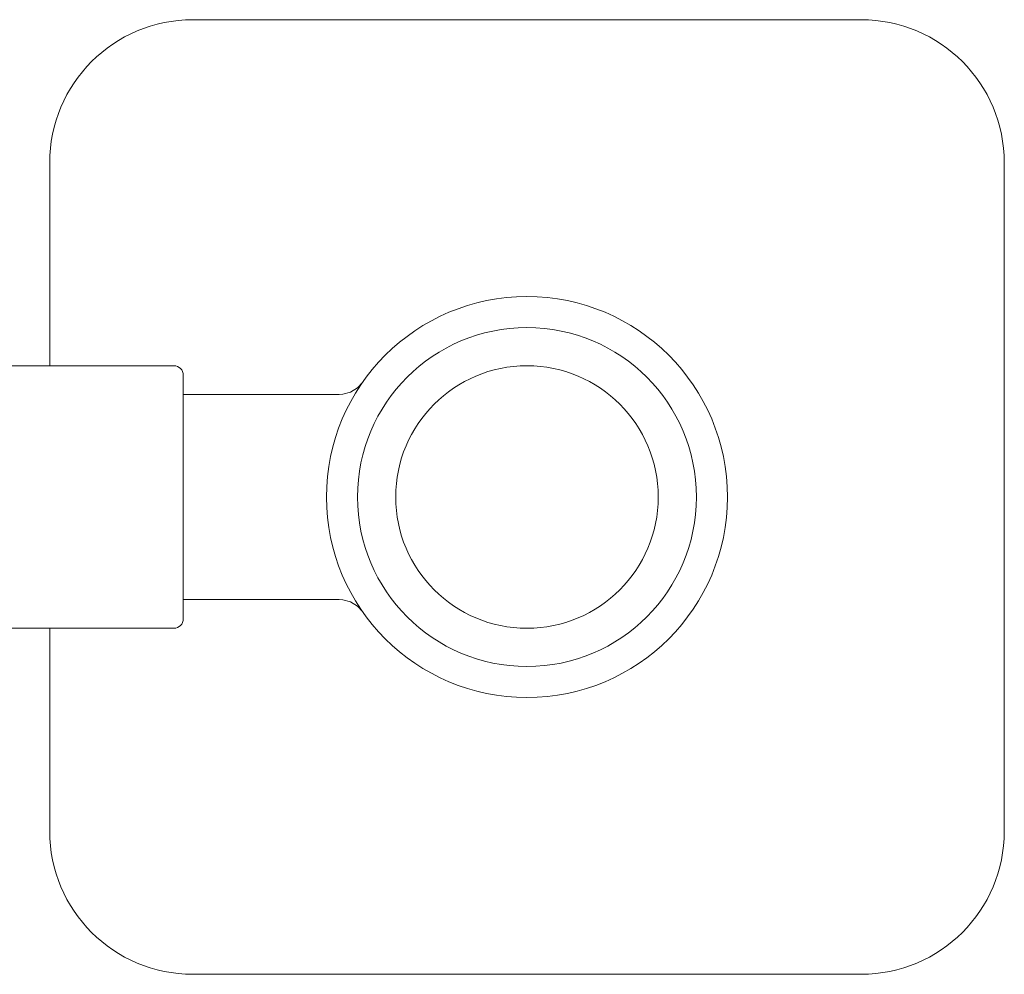
# Model space of a CAD drawing. Units: inches. Extents: x 1.7 to 24.3, y -15.8 to -1.2.
# Drawn here: x 3.7 to 5.8, y -3.2 to -1.2 of the extents above; entities that cross this region are included whole.
import ezdxf

# ---------------------------------------------------------------- set-up
doc = ezdxf.new("R2010")
doc.units = ezdxf.units.IN
doc.header["$MEASUREMENT"] = 0
doc.layers.add('Layer 1', color=7, linetype='Continuous', lineweight=0)

msp = doc.modelspace()

# ---------------------------------------------------------------- linework, layer by layer
at = {"layer": 'Layer 1', "color": 18, "lineweight": 5, "true_color": 0x000000}
for p, q in [((5.5104, -1.2064), (4.1039, -1.2064)), ((3.8025, -1.5078), (3.8025, -1.9348)), ((5.8118, -2.9143), (5.8118, -1.5078)), ((2.9655, -1.9348), (4.0637, -1.9348)), ((4.0838, -1.9549), (4.0838, -2.4673)), ((4.0838, -1.995), (4.4119, -1.995)), ((4.0838, -2.4271), (4.4119, -2.4271)), ((2.9655, -2.4873), (4.0637, -2.4873)), ((3.8025, -2.4873), (3.8025, -2.9143)), ((4.1039, -3.2157), (5.5104, -3.2157))]:
    msp.add_line(p, q, dxfattribs=at)
for points in [[(4.4613, -1.9693), (4.4502, -1.9813), (4.4358, -1.9901), (4.4197, -1.9945), (4.4119, -1.995)], [(4.4119, -2.4271), (4.4197, -2.4276), (4.4358, -2.432), (4.4502, -2.4408), (4.4613, -2.4528)]]:
    msp.add_lwpolyline(points, dxfattribs=at)
for radius in [0.422, 0.3567, 0.2763]:
    msp.add_circle((4.8071, -2.2111), radius, dxfattribs=at)
for points in [[(4.1039, -1.2064), (3.9374, -1.2064), (3.8025, -1.3413), (3.8025, -1.5078)], [(5.8118, -1.5078), (5.8118, -1.3413), (5.6769, -1.2064), (5.5104, -1.2064)], [(4.0838, -1.9549), (4.0838, -1.9438), (4.0748, -1.9348), (4.0637, -1.9348)], [(4.0637, -2.4873), (4.0748, -2.4873), (4.0838, -2.4783), (4.0838, -2.4673)], [(3.8025, -2.9143), (3.8025, -3.0808), (3.9374, -3.2157), (4.1039, -3.2157)], [(5.5104, -3.2157), (5.6769, -3.2157), (5.8118, -3.0808), (5.8118, -2.9143)]]:
    msp.add_open_spline(points, degree=3, dxfattribs=at)

doc.saveas('drawing.dxf')
